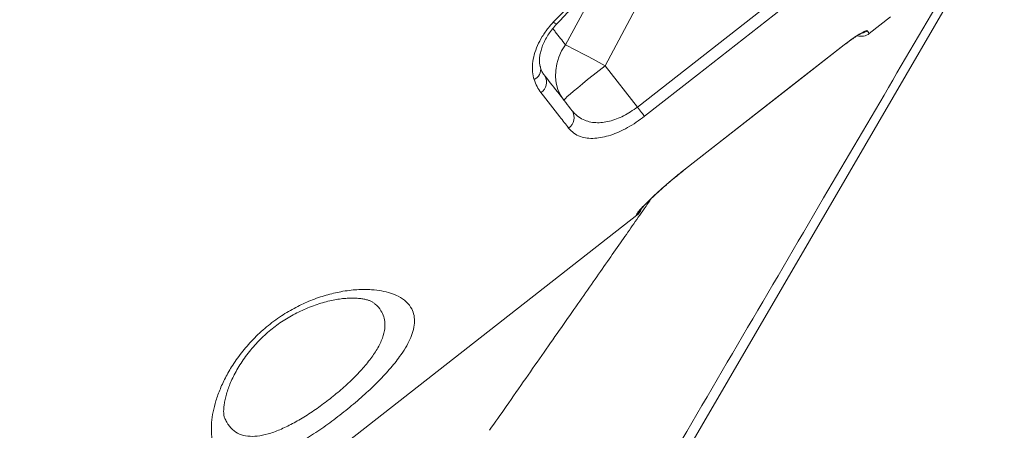
# Model space of a CAD drawing. Units: millimetres. Extents: x -10671 to 33209, y -8276 to 4193.
# Drawn here: x 10989 to 11356, y 1545 to 1698 of the extents above; entities that cross this region are included whole.
import ezdxf

# ---------------------------------------------------------------- set-up
doc = ezdxf.new("R2010")
doc.units = ezdxf.units.MM

msp = doc.modelspace()

# ---------------------------------------------------------------- linework, layer by layer
at = {"color": 7, "linetype": 'Continuous', "lineweight": 15}
for p, q in [((11218.99, 1665.05), (11278.09, 1711.22)), ((11203.65, 1709.29), (11192.16, 1688.28)), ((11206.96, 1680.45), (11218.33, 1701.62)), ((11305.45, 1692.45), (11313.33, 1698.6)), ((11236.99, 1642.01), (11296.09, 1688.18)), ((11218.99, 1665.05), (11206.96, 1680.45)), ((11009.95, 1461.57), (11218.77, 1624.72))]:
    msp.add_line(p, q, dxfattribs=at)
at = {"color": 8, "linetype": 'Continuous', "lineweight": 15}
for p, q in [((11296.07, 1688.21), (11296.09, 1688.18)), ((11236.97, 1642.04), (11236.99, 1642.01)), ((11218.75, 1624.75), (11218.62, 1624.92))]:
    msp.add_line(p, q, dxfattribs=at)
at = {"color": 8, "linetype": 'Continuous', "lineweight": 15, "flags": 128}
for points in [[(11355.77, 1739.83), (11293.18, 1632.46), (11202.67, 1477.16)], [(11187.65, 1696.63), (11188.24, 1696.27), (11188.68, 1696.07), (11188.96, 1696.04), (11189.02, 1696.08)]]:
    msp.add_lwpolyline(points, dxfattribs=at)
at = {"color": 7, "linetype": 'Continuous', "lineweight": 15, "flags": 128}
for points in [[(11280.77, 1707.8), (11272.89, 1701.64), (11241.36, 1677.02), (11221.66, 1661.63)], [(11192.16, 1688.28), (11190.78, 1686.01), (11189.71, 1683.64), (11188.96, 1681.19), (11188.55, 1678.72), (11188.49, 1676.28), (11188.77, 1673.9), (11189.4, 1671.63), (11190.36, 1669.51), (11191.63, 1667.58)], [(11192.16, 1688.28), (11193.41, 1687.64), (11194.88, 1686.87), (11196.56, 1685.99), (11198.42, 1685.01), (11200.42, 1683.95), (11202.53, 1682.83), (11204.72, 1681.65), (11206.96, 1680.45)], [(11236.97, 1642.04), (11244.85, 1648.2), (11276.37, 1672.82), (11296.07, 1688.21)], [(11236.99, 1642.01), (11278.36, 1674.33), (11296.09, 1688.18)], [(11191.63, 1667.58), (11191.73, 1667.79), (11192.15, 1668.24), (11192.88, 1668.92), (11193.9, 1669.83), (11195.2, 1670.95), (11196.75, 1672.25), (11198.51, 1673.7), (11200.45, 1675.28), (11202.54, 1676.95), (11204.72, 1678.69), (11206.96, 1680.45)], [(11218.99, 1665.05), (11219.41, 1664.52), (11219.81, 1664), (11220.21, 1663.49), (11220.57, 1663.03), (11220.91, 1662.6), (11221.2, 1662.22), (11221.46, 1661.89), (11221.66, 1661.63)]]:
    msp.add_lwpolyline(points, dxfattribs=at)
at = {"color": 7, "linetype": 'Continuous', "lineweight": 15}
for centre, radius, start, end in [((11302.37, 1696.39), 5, 253.899, 308.0832), ((11180.61, 1674.3), 4.58, 302.2629, 30.7976), ((11190.77, 1661.11), 4.68, 303.8816, 33.1892), ((11215.69, 1628.66), 5, 308.0604, 339.9911)]:
    msp.add_arc(centre, radius, start, end, dxfattribs=at)
at = {"color": 8, "linetype": 'Continuous', "lineweight": 15}
for centre, radius, start, end in [((11301.57, 1697.42), 5.02, 283.5645, 308.0067), ((11178.83, 1679.08), 4.13, 294.016, 11.6907), ((11215.53, 1628.87), 5.01, 308.0175, 330.951)]:
    msp.add_arc(centre, radius, start, end, dxfattribs=at)
at = {"color": 7, "linetype": 'Continuous', "lineweight": 15}
for points, knots in [([(11106.05, 1955.79), (11039.17, 1906.51), (10904.27, 1807.12), (10769.35, 1707.74), (10701.32, 1657.63)], [0, 0, 0, 0, 0.495774, 1, 1, 1, 1]), ([(10765.35, 1579.99), (10784.32, 1596.05), (10843.86, 1646.46), (10937.92, 1726.07), (11036.43, 1809.42), (11105.48, 1867.82), (11140.01, 1897.01), (11151.12, 1906.41)], [0, 0, 0, 0, 0.147563, 0.463123, 0.731561, 0.91359, 1, 1, 1, 1]), ([(11187.65, 1696.63), (11190.57, 1699.67), (11196.4, 1705.75), (11202.66, 1711.5), (11205.79, 1714.39)], [0, 0, 0, 0, 0.499121, 1, 1, 1, 1]), ([(11189.03, 1696.08), (11189.25, 1696.31), (11191.48, 1698.68), (11195.49, 1702.77), (11201.05, 1708.16), (11204.74, 1711.62), (11206.7, 1713.33), (11206.9, 1713.5)], [0, 0, 0, 0, 0.038968, 0.393184, 0.68956, 0.968915, 1, 1, 1, 1]), ([(11180.51, 1675.3), (11180.28, 1676.22), (11179.81, 1678.05), (11179.86, 1681.2), (11180.48, 1684.52), (11181.69, 1687.94), (11183.49, 1691.34), (11185.52, 1694.26), (11187.05, 1695.96), (11187.65, 1696.63)], [0, 0, 0, 0, 0.151192, 0.302379, 0.452823, 0.603249, 0.752327, 0.901386, 1, 1, 1, 1]), ([(11182.89, 1679.91), (11182.85, 1680.01), (11182.7, 1680.4), (11182.55, 1681.36), (11182.49, 1682.77), (11182.65, 1684.39), (11183.04, 1686.14), (11183.66, 1687.98), (11184.52, 1689.87), (11185.62, 1691.79), (11186.94, 1693.68), (11188.09, 1695.12), (11188.86, 1695.89), (11189.04, 1696.07)], [0, 0, 0, 0, 0.030481, 0.131612, 0.238831, 0.345468, 0.448415, 0.551192, 0.655424, 0.758434, 0.861974, 0.966808, 1, 1, 1, 1]), ([(11296.07, 1688.21), (11296.96, 1688.89), (11298.75, 1690.25), (11301.25, 1691.92), (11303.22, 1693.07), (11304.36, 1693.56), (11304.57, 1693.49), (11304.66, 1693.46)], [0, 0, 0, 0, 0.21193, 0.424629, 0.63908, 0.855468, 1, 1, 1, 1]), ([(11296.1, 1688.18), (11296.29, 1688.33), (11296.92, 1688.83), (11298, 1689.63), (11299.26, 1690.52), (11300.43, 1691.3), (11301.39, 1691.9), (11302.12, 1692.32), (11302.55, 1692.55), (11302.76, 1692.64), (11302.73, 1692.63), (11302.72, 1692.63)], [0, 0, 0, 0, 0.06639, 0.213148, 0.359746, 0.505407, 0.648657, 0.77287, 0.884466, 0.977359, 1, 1, 1, 1]), ([(11184.42, 1676.73), (11184.15, 1677.11), (11183.6, 1677.88), (11183.08, 1678.95), (11182.88, 1679.69), (11182.83, 1679.88)], [0, 0, 0, 0, 0.427687, 0.854707, 1, 1, 1, 1]), ([(11183.06, 1670.43), (11182.54, 1671.16), (11181.5, 1672.63), (11180.84, 1674.41), (11180.51, 1675.3)], [0, 0, 0, 0, 0.496807, 1, 1, 1, 1]), ([(11184.55, 1676.65), (11186.33, 1674.37), (11189.91, 1669.79), (11193.09, 1665.71), (11194.68, 1663.67)], [0, 0, 0, 0, 0.499315, 1, 1, 1, 1]), ([(11193.38, 1657.23), (11192.3, 1658.61), (11189.08, 1662.73), (11185.46, 1667.36), (11183.06, 1670.43)], [0, 0, 0, 0, 0.3354388, 1, 1, 1, 1]), ([(11194.68, 1663.67), (11195.28, 1663.01), (11196.46, 1661.68), (11198.65, 1660.34), (11201.02, 1659.51), (11203.44, 1659.17), (11205.99, 1659.25), (11208.56, 1659.71), (11211.21, 1660.55), (11213.86, 1661.73), (11216.5, 1663.22), (11218.16, 1664.44), (11218.99, 1665.05)], [0, 0, 0, 0, 0.125553, 0.251037, 0.356419, 0.461735, 0.555215, 0.648635, 0.73697, 0.825252, 0.912636, 1, 1, 1, 1]), ([(11221.66, 1661.63), (11220.63, 1660.86), (11218.57, 1659.32), (11215.35, 1657.37), (11212.14, 1655.77), (11208.98, 1654.53), (11205.95, 1653.71), (11202.99, 1653.31), (11200.23, 1653.4), (11197.58, 1654.03), (11195.21, 1655.23), (11193.99, 1656.56), (11193.38, 1657.23)], [0, 0, 0, 0, 0.089783, 0.179583, 0.269518, 0.359491, 0.453315, 0.547187, 0.651279, 0.755423, 0.877683, 1, 1, 1, 1]), ([(11218.62, 1624.92), (11218.63, 1625.01), (11218.66, 1625.2), (11219.35, 1626.08), (11220.52, 1627.38), (11222.16, 1629.08), (11224.25, 1631.13), (11226.73, 1633.44), (11229.56, 1635.95), (11232.95, 1638.85), (11235.51, 1640.88), (11236.97, 1642.04)], [0, 0, 0, 0, 0.108022, 0.216042, 0.32367, 0.431287, 0.538608, 0.645915, 0.752826, 0.859727, 1, 1, 1, 1]), ([(11219.86, 1626.46), (11219.85, 1626.46), (11219.85, 1626.45), (11219.99, 1626.63), (11220.3, 1627), (11220.85, 1627.61), (11221.63, 1628.44), (11222.65, 1629.48), (11223.9, 1630.7), (11225.34, 1632.08), (11226.96, 1633.57), (11228.73, 1635.15), (11230.63, 1636.81), (11232.63, 1638.5), (11234.72, 1640.21), (11236.19, 1641.38), (11236.95, 1641.97), (11236.99, 1642)], [0, 0, 0, 0, 0.019985, 0.067121, 0.125184, 0.192761, 0.266794, 0.345198, 0.425419, 0.5062, 0.58793, 0.669338, 0.75058, 0.832345, 0.913932, 0.994967, 1, 1, 1, 1]), ([(11224.28, 1631.06), (11223.37, 1629.76), (11220.98, 1626.34), (11217.12, 1620.81), (11212.55, 1614.27), (11207.7, 1607.32), (11202.41, 1599.76), (11196.7, 1591.58), (11190.6, 1582.85), (11184.12, 1573.57), (11177.26, 1563.76), (11170.47, 1554.06), (11165.98, 1547.63), (11163.91, 1544.67)], [0, 0, 0, 0, 0.045052, 0.118412, 0.191672, 0.272048, 0.35954, 0.454147, 0.555873, 0.662707, 0.776406, 0.896969, 1, 1, 1, 1]), ([(11062.32, 1536.6), (11061.83, 1537.55), (11060.84, 1539.46), (11060.23, 1542.94), (11060.17, 1546.64), (11060.6, 1550.46), (11061.53, 1554.59), (11063.01, 1558.99), (11065.04, 1563.59), (11067.76, 1568.47), (11071.28, 1573.51), (11075.65, 1578.57), (11080.7, 1583.24), (11086.13, 1587.27), (11091.71, 1590.54), (11097.34, 1593.14), (11103, 1595.08), (11108.84, 1596.45), (11114.58, 1597.15), (11119.61, 1597.14), (11123.74, 1596.63), (11127.06, 1595.8), (11130.24, 1594.5), (11133.02, 1592.59), (11134.94, 1590.13), (11135.87, 1587.42), (11136.02, 1584.59), (11135.47, 1581.6), (11134.29, 1578.51), (11132.64, 1575.39), (11130.18, 1571.68), (11126.68, 1567.32), (11122.04, 1562.39), (11116.78, 1557.45), (11111.11, 1552.62), (11105.15, 1547.99), (11099.07, 1543.7), (11093.05, 1539.89), (11087.22, 1536.68), (11081.76, 1534.24), (11076.74, 1532.62), (11072.29, 1531.93), (11068.42, 1532.17), (11065.25, 1533.42), (11063.34, 1535.09), (11062.51, 1536.31), (11062.32, 1536.6)], [0, 0, 0, 0, 0.0244573, 0.0489176, 0.0693024, 0.089745, 0.1101246, 0.1307835, 0.151512, 0.1721444, 0.1950808, 0.218, 0.2408971, 0.2637911, 0.2850105, 0.3062422, 0.3286261, 0.3510244, 0.3768863, 0.4027597, 0.4226428, 0.4425801, 0.4624644, 0.4890492, 0.5156288, 0.5369796, 0.5584098, 0.5797475, 0.5981577, 0.61663, 0.6350332, 0.6606579, 0.6862779, 0.7112239, 0.7361682, 0.7611169, 0.7860662, 0.8112022, 0.8363407, 0.8616649, 0.8869953, 0.9127031, 0.9384191, 0.965123, 0.9918354, 1, 1, 1, 1]), ([(11065.16, 1549.17), (11065.12, 1549.26), (11065.04, 1549.45), (11064.89, 1550.11), (11064.79, 1551.08), (11064.78, 1552.34), (11064.9, 1553.86), (11065.19, 1555.62), (11065.66, 1557.61), (11066.32, 1559.73), (11067.13, 1561.88), (11068.13, 1564.14), (11069.38, 1566.55), (11070.84, 1569.03), (11072.51, 1571.51), (11074.34, 1573.96), (11076.32, 1576.31), (11078.42, 1578.53), (11080.6, 1580.6), (11082.85, 1582.51), (11085.17, 1584.25), (11087.58, 1585.85), (11090.11, 1587.35), (11092.76, 1588.73), (11095.48, 1589.98), (11098.25, 1591.08), (11101.01, 1592.01), (11103.68, 1592.75), (11106.22, 1593.29), (11108.6, 1593.65), (11110.91, 1593.85), (11113.08, 1593.9), (11115.04, 1593.81), (11116.74, 1593.6), (11118.14, 1593.3), (11119.23, 1592.96), (11119.97, 1592.63), (11120.35, 1592.39), (11120.41, 1592.35), (11120.42, 1592.33)], [0, 0, 0, 0, 0.025729, 0.054253, 0.082238, 0.110263, 0.138582, 0.167311, 0.19645, 0.225922, 0.252207, 0.280039, 0.30842, 0.33698, 0.365252, 0.392933, 0.419824, 0.445832, 0.470962, 0.495275, 0.518894, 0.542766, 0.567564, 0.59331, 0.619951, 0.647349, 0.675278, 0.70343, 0.73134, 0.758708, 0.787333, 0.816884, 0.846533, 0.876057, 0.905278, 0.934068, 0.962402, 0.990445, 1, 1, 1, 1])]:
    msp.add_open_spline(points, degree=3, knots=knots, dxfattribs=at)
at = {"color": 8, "linetype": 'Continuous', "lineweight": 15}
for points, knots in [([(11199.69, 1479.99), (11209.11, 1496.05), (11238.69, 1546.46), (11285.42, 1626.07), (11325.5, 1694.32), (11345.41, 1728.23), (11348.18, 1732.94)], [0, 0, 0, 0, 0.190444, 0.5977046, 0.9441511, 1, 1, 1, 1]), ([(11192.16, 1688.28), (11190.94, 1689.84), (11189.44, 1691.76), (11187.79, 1693.88), (11187.47, 1694.28)], [0, 0, 0, 0, 0.8109454, 1, 1, 1, 1]), ([(11304.66, 1693.46), (11304.83, 1693.24), (11305.19, 1692.78), (11305.44, 1692.47), (11305.42, 1692.48), (11305.42, 1692.49)], [0, 0, 0, 0, 0.368983, 0.775509, 1, 1, 1, 1]), ([(11065.24, 1549.2), (11065.45, 1548.66), (11065.79, 1547.78), (11066.88, 1546.13), (11068.55, 1544.33), (11071.3, 1542.88), (11074.55, 1542.29), (11078.22, 1542.5), (11082.35, 1543.53), (11086.85, 1545.28), (11091.62, 1547.71), (11096.53, 1550.67), (11101.45, 1554.08), (11106.25, 1557.8), (11110.78, 1561.73), (11114.94, 1565.78), (11118.55, 1569.86), (11121.56, 1573.98), (11123.72, 1578), (11124.82, 1581.55), (11125, 1584.53), (11124.55, 1587.02), (11123.37, 1589.43), (11121.99, 1591.21), (11120.69, 1592.06), (11120.38, 1592.26)], [0, 0, 0, 0, 0.024998, 0.040367, 0.091387, 0.142381, 0.189581, 0.236765, 0.284198, 0.331625, 0.378943, 0.42626, 0.473402, 0.520543, 0.567623, 0.614702, 0.662815, 0.710931, 0.76258, 0.814245, 0.854213, 0.89437, 0.934372, 0.984435, 1, 1, 1, 1])]:
    msp.add_open_spline(points, degree=3, knots=knots, dxfattribs=at)

doc.saveas('drawing.dxf')
